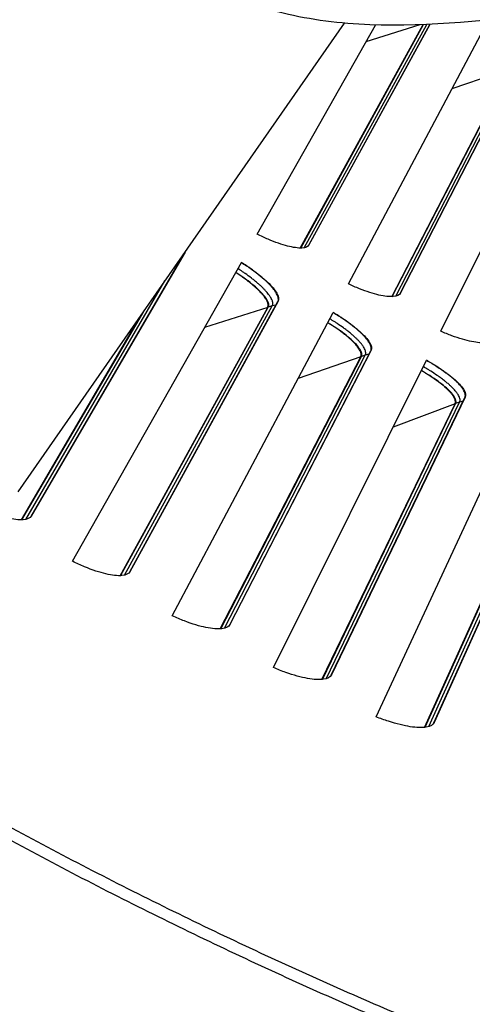
# Model space of a CAD drawing. Units: inches. Extents: x 2 to 86, y 1 to 67.
# Drawn here: x 16.8 to 18, y 6.2 to 8.7 of the extents above; entities that cross this region are included whole.
import ezdxf

# ---------------------------------------------------------------- set-up
doc = ezdxf.new("R2010")
doc.units = ezdxf.units.IN
doc.header["$LTSCALE"] = 4
doc.header["$MEASUREMENT"] = 0
for name, color, linetype in [('Fan', 84, 'Continuous'), ('Visible (ANSI)', 7, 'Continuous'), ('Visible Narrow (ANSI)', 7, 'Continuous')]:
    doc.layers.add(name, color=color, linetype=linetype)

msp = doc.modelspace()

# ---------------------------------------------------------------- linework, layer by layer
msp.add_circle((22.34324, 16.81163), 12.42785)
at = {"layer": 'Fan'}
msp.add_line((16.8348, 7.50849), (17.65605, 8.68939), dxfattribs=at)
for points, knots in [([(22.1904, 8.98322), (22.07759, 8.92689), (21.96349, 8.87282), (21.64275, 8.74426), (21.42519, 8.69011), (20.96824, 8.64834), (20.72737, 8.65859), (20.074, 8.70366), (19.65779, 8.72584), (18.88866, 8.72782), (18.53367, 8.74215), (18.02478, 8.6983), (17.87126, 8.67948), (17.64527, 8.68819), (17.57072, 8.69748), (17.4266, 8.73346), (17.35769, 8.76082), (17.2634, 8.81638), (17.23389, 8.83687), (17.17942, 8.88393), (17.15364, 8.911), (17.12151, 8.95599), (17.11183, 8.97181), (17.08648, 9.02025), (17.07438, 9.05418), (17.04913, 9.15166), (17.0446, 9.21395), (17.04065, 9.34917), (17.04169, 9.42751), (17.04157, 9.5848), (17.04178, 9.66116), (17.04613, 9.84978), (17.05221, 9.96171), (17.06098, 10.10489), (17.06301, 10.13703), (17.06505, 10.16916)], [0.4603303, 0.4603303, 0.4603303, 0.4603303, 1.3258374, 1.3258374, 2.8321845, 2.8321845, 4.4744552, 4.4744552, 7.3257018, 7.3257018, 9.7714274, 9.7714274, 10.809828, 10.809828, 11.323337, 11.323337, 11.8868181, 11.8868181, 12.1531512, 12.1531512, 12.4068205, 12.4068205, 12.5327283, 12.5327283, 12.7873148, 12.7873148, 13.2929599, 13.2929599, 13.8640283, 13.8640283, 14.3770456, 14.3770456, 15.1450566, 15.1450566, 15.3676646, 15.3676646, 15.3676646, 15.3676646]), ([(17.09814, 10.15432), (17.08913, 10.01202), (17.08026, 9.87155), (17.07701, 9.73199), (17.07569, 9.67546), (17.07519, 9.61614), (17.07511, 9.55459), (17.07503, 9.49453), (17.07518, 9.43222), (17.07518, 9.3699), (17.07518, 9.32673), (17.0751, 9.28573), (17.07618, 9.24653), (17.07724, 9.20784), (17.07942, 9.17091), (17.08407, 9.13595), (17.08863, 9.10165), (17.09523, 9.06931), (17.10513, 9.03966), (17.11478, 9.01074), (17.12699, 8.98461), (17.14257, 8.96132), (17.15644, 8.94058), (17.17419, 8.92008), (17.19541, 8.90045), (17.22663, 8.87157), (17.26512, 8.84477), (17.30831, 8.82179), (17.35052, 8.79934), (17.39711, 8.7802), (17.44731, 8.76503), (17.51265, 8.74527), (17.57997, 8.7335), (17.64707, 8.7275), (17.74572, 8.71869), (17.84356, 8.72181), (17.93843, 8.72856), (18.03096, 8.73515), (18.12093, 8.74501), (18.207, 8.75189), (18.35069, 8.76336), (18.49409, 8.7672), (18.63854, 8.76787), (18.77953, 8.76851), (18.92154, 8.76618), (19.06541, 8.76521), (19.35267, 8.76327), (19.63864, 8.76668), (19.92764, 8.75192), (20.19861, 8.73807), (20.47456, 8.70816), (20.74749, 8.69837), (21.01379, 8.68882), (21.27734, 8.69844), (21.53065, 8.76186), (21.72732, 8.81111), (21.91625, 8.89243), (22.10234, 8.9832)], [0, 0, 0, 0, 0.9788163, 0.9788163, 0.9788163, 1.3751448, 1.3751448, 1.3751448, 1.7619083, 1.7619083, 1.7619083, 2.0300255, 2.0300255, 2.0300255, 2.2948677, 2.2948677, 2.2948677, 2.5548967, 2.5548967, 2.5548967, 2.8086501, 2.8086501, 2.8086501, 3.034649, 3.034649, 3.034649, 3.3668127, 3.3668127, 3.3668127, 3.6909601, 3.6909601, 3.6909601, 4.1124759, 4.1124759, 4.1124759, 4.7320025, 4.7320025, 4.7320025, 5.3365775, 5.3365775, 5.3365775, 6.3465187, 6.3465187, 6.3465187, 7.332086, 7.332086, 7.332086, 9.2988416, 9.2988416, 9.2988416, 11.1430427, 11.1430427, 11.1430427, 12.9427359, 12.9427359, 12.9427359, 14.3401753, 14.3401753, 14.3401753, 14.3401753])]:
    msp.add_open_spline(points, degree=3, knots=knots, dxfattribs=at)
at = {"layer": 'Visible (ANSI)'}
for p, q in [((17.43652, 8.15778), (17.73374, 8.68484)), ((17.54481, 8.12287), (17.85395, 8.68579)), ((17.54606, 8.12287), (17.85515, 8.68584)), ((17.56614, 8.13008), (17.87061, 8.68651)), ((17.87064, 8.68651), (17.56649, 8.13067)), ((17.66575, 8.03246), (18.00555, 8.67388)), ((17.79605, 8.00817), (18.09375, 8.58791)), ((18.09436, 8.58906), (17.79639, 8.00878)), ((17.77492, 8.00041), (18.07058, 8.57402)), ((17.77617, 8.00044), (18.07199, 8.57451)), ((17.8982, 7.9132), (18.22102, 8.56334)), ((16.86755, 7.44686), (17.25485, 8.11248)), ((17.25502, 8.11273), (16.86799, 7.44757)), ((16.97178, 7.33364), (17.39649, 8.0868)), ((17.11567, 7.30683), (17.48836, 7.98794)), ((17.48906, 7.98917), (17.11609, 7.30754)), ((16.84453, 7.43812), (17.15121, 7.96346)), ((17.09148, 7.29743), (17.46277, 7.9735)), ((17.09289, 7.29749), (17.46431, 7.97399)), ((16.84313, 7.43811), (17.14301, 7.95167)), ((17.22283, 7.19639), (17.6276, 7.96045)), ((17.36737, 7.17337), (17.72204, 7.86404)), ((17.72271, 7.86529), (17.36778, 7.17409)), ((17.34345, 7.16334), (17.69683, 7.84893)), ((17.34485, 7.16343), (17.69836, 7.84946)), ((17.47741, 7.06578), (17.86195, 7.84022)), ((17.6225, 7.04657), (17.95889, 7.74632)), ((17.95952, 7.74759), (17.62289, 7.0473)), ((17.59885, 7.03591), (17.93409, 7.73055)), ((17.60025, 7.03604), (17.93561, 7.73112)), ((17.73533, 6.94191), (18.09938, 7.72619)), ((17.85751, 6.91524), (18.17438, 7.61846)), ((17.85891, 6.91541), (18.17588, 7.61907)), ((17.88088, 6.92652), (18.19875, 7.63487)), ((18.19936, 7.63616), (17.88124, 6.92726))]:
    msp.add_line(p, q, dxfattribs=at)
at = {"layer": 'Visible (ANSI)', "flags": 128}
for points in [[(17.48836, 7.98794, 0.0484997), (17.48965, 7.99194, 0.0834327), (17.48977, 7.99439, 0.0266806), (17.48888, 7.99951, 0.0440467), (17.48791, 8.00252, 0.0212058), (17.48533, 8.00795, 0.0262305), (17.48284, 8.01213, 0.0134063), (17.47847, 8.01829, 0.016713), (17.47467, 8.02301, 0.009724), (17.46877, 8.0296, 0.0116299), (17.46361, 8.03489, 0.0076358), (17.45639, 8.04174, 0.008753), (17.44991, 8.0475, 0.0063656), (17.44159, 8.05446, 0.0070387), (17.43389, 8.06055, 0.0055857), (17.4324, 8.06167, 0.0005093), (17.41594, 8.07373, 0.010615), (17.40922, 8.07841, 0.0057019), (17.39645, 8.08673)], [(17.46277, 7.9735, 0.0482634), (17.46394, 7.97705, 0.0828027), (17.46406, 7.97924, 0.0263825), (17.46332, 7.98381, 0.0439807), (17.46249, 7.98646, 0.021425), (17.46026, 7.99127, 0.0263833), (17.45809, 7.99499, 0.0135594), (17.45428, 8.00045, 0.016862), (17.45096, 8.00464, 0.0098208), (17.44581, 8.01049, 0.0117396), (17.44128, 8.01518, 0.0076953), (17.43496, 8.02127, 0.0088265), (17.42927, 8.02639, 0.0063969), (17.42195, 8.03258, 0.0070827), (17.41519, 8.038, 0.0055927), (17.41388, 8.03899, 0.0005104), (17.39937, 8.04975, 0.0106164), (17.39344, 8.05394, 0.0057092), (17.38216, 8.06138)], [(17.72204, 7.86404, 0.0484997), (17.72322, 7.86807, 0.0834327), (17.72328, 7.87052, 0.0266806), (17.72225, 7.87562, 0.0440467), (17.72121, 7.8786, 0.0212058), (17.71848, 7.88397, 0.0262305), (17.71588, 7.88808, 0.0134063), (17.71135, 7.89412, 0.016713), (17.70743, 7.89874, 0.009724), (17.70136, 7.90517, 0.0116299), (17.69606, 7.91033, 0.0076358), (17.68867, 7.91698, 0.008753), (17.68203, 7.92257, 0.0063656), (17.67353, 7.92931, 0.0070387), (17.66568, 7.93519, 0.0055857), (17.66416, 7.93627, 0.0005093), (17.64738, 7.94789, 0.010615), (17.64055, 7.9524, 0.0057019), (17.62757, 7.96038)], [(17.69683, 7.84893, 0.0482634), (17.69791, 7.85251, 0.0828027), (17.69797, 7.8547, 0.0263825), (17.69711, 7.85925, 0.0439807), (17.69621, 7.86188, 0.021425), (17.69386, 7.86663, 0.0263833), (17.69159, 7.87029, 0.0135594), (17.68764, 7.87564, 0.016862), (17.68421, 7.87975, 0.0098208), (17.6789, 7.88546, 0.0117396), (17.67426, 7.89004, 0.0076953), (17.66778, 7.89595, 0.0088265), (17.66195, 7.90092, 0.0063969), (17.65447, 7.90692, 0.0070827), (17.64758, 7.91215, 0.0055927), (17.64624, 7.91312, 0.0005104), (17.63145, 7.92349, 0.0106164), (17.62541, 7.92752, 0.0057092), (17.61394, 7.93466)], [(17.95889, 7.74632, 0.0484997), (17.95997, 7.75038, 0.0834327), (17.95996, 7.75284, 0.0266806), (17.9588, 7.75791, 0.0440467), (17.95768, 7.76086, 0.0212058), (17.95481, 7.76615, 0.0262305), (17.9521, 7.77019, 0.0134063), (17.94742, 7.77611, 0.016713), (17.94338, 7.78063, 0.009724), (17.93714, 7.7869, 0.0116299), (17.9317, 7.79191, 0.0076358), (17.92414, 7.79837, 0.008753), (17.91736, 7.80378, 0.0063656), (17.90868, 7.81029, 0.0070387), (17.90068, 7.81597, 0.0055857), (17.89913, 7.81701, 0.0005093), (17.88206, 7.82818, 0.010615), (17.87511, 7.83251, 0.0057019), (17.86192, 7.84014)], [(17.93409, 7.73055, 0.0482634), (17.93507, 7.73416, 0.0828027), (17.93508, 7.73636, 0.0263825), (17.9341, 7.74088, 0.0439807), (17.93313, 7.74348, 0.021425), (17.93065, 7.74817, 0.0263833), (17.92829, 7.75177, 0.0135594), (17.9242, 7.75702, 0.016862), (17.92067, 7.76103, 0.0098208), (17.91521, 7.7666, 0.0117396), (17.91045, 7.77106, 0.0076953), (17.90381, 7.7768, 0.0088265), (17.89786, 7.78161, 0.0063969), (17.89022, 7.78741, 0.0070827), (17.88319, 7.79246, 0.0055927), (17.88183, 7.79339, 0.0005104), (17.86677, 7.80337, 0.0106164), (17.86063, 7.80725, 0.0057092), (17.84897, 7.81408)]]:
    msp.add_lwpolyline(points, format="xyb", dxfattribs=at)
at = {"layer": 'Visible (ANSI)'}
for radius in [12.46875, 12.44375, 12.375, 12.35]:
    msp.add_arc((22.34318, 16.88679), radius, 183.009174, 182.909174, dxfattribs=at)
for points, knots in [([(17.56649, 8.13067), (17.56408, 8.12627), (17.55806, 8.12344), (17.5393, 8.12246), (17.52655, 8.12431), (17.49874, 8.13154), (17.48182, 8.13739), (17.45494, 8.1489), (17.44568, 8.1532), (17.43652, 8.15778)], [0, 0, 0, 0, 0.15069662, 0.15069662, 0.30139324, 0.30139324, 0.45209011, 0.45209011, 0.52814229, 0.52814229, 0.52814229, 0.52814229]), ([(17.39649, 8.0868), (17.40522, 8.08128), (17.41378, 8.07556), (17.43784, 8.05848), (17.45186, 8.04708), (17.47294, 8.02708), (17.4814, 8.01716), (17.49071, 8.00047), (17.49155, 7.99372), (17.48906, 7.98917)], [-0.52814228, -0.52814228, -0.52814228, -0.52814228, -0.45208978, -0.45208978, -0.30139257, -0.30139257, -0.15069629, -0.15069629, 0, 0, 0, 0]), ([(17.46431, 7.97399), (17.46659, 7.97814), (17.46579, 7.98432), (17.45719, 7.99961), (17.4494, 8.00871), (17.43009, 8.02697), (17.41731, 8.03734), (17.3962, 8.0523), (17.38927, 8.05695), (17.3822, 8.06146)], [0, 0, 0, 0, 0.13729615, 0.13729615, 0.2745923, 0.2745923, 0.41113428, 0.41113428, 0.47287941, 0.47287941, 0.47287941, 0.47287941]), ([(17.79639, 8.00878), (17.79409, 8.00431), (17.78815, 8.00133), (17.76942, 7.99985), (17.75663, 8.00137), (17.72864, 8.00786), (17.71157, 8.01327), (17.68439, 8.02406), (17.67503, 8.02812), (17.66575, 8.03246)], [0, 0, 0, 0, 0.15069662, 0.15069662, 0.30139324, 0.30139324, 0.45209011, 0.45209011, 0.52814229, 0.52814229, 0.52814229, 0.52814229]), ([(17.6276, 7.96045), (17.63647, 7.95516), (17.64518, 7.94967), (17.66968, 7.93323), (17.684, 7.9222), (17.70559, 7.90276), (17.71431, 7.89306), (17.72405, 7.87663), (17.72507, 7.8699), (17.72271, 7.86529)], [-0.52814228, -0.52814228, -0.52814228, -0.52814228, -0.45208978, -0.45208978, -0.30139257, -0.30139257, -0.15069629, -0.15069629, 0, 0, 0, 0]), ([(17.69836, 7.84946), (17.70053, 7.85367), (17.69957, 7.85983), (17.69057, 7.87489), (17.68254, 7.88378), (17.66276, 7.90152), (17.64971, 7.91155), (17.62821, 7.92595), (17.62116, 7.93042), (17.61398, 7.93474)], [0, 0, 0, 0, 0.13729615, 0.13729615, 0.2745923, 0.2745923, 0.41113428, 0.41113428, 0.47287941, 0.47287941, 0.47287941, 0.47287941]), ([(18.02941, 7.89296), (18.02723, 7.88844), (18.02137, 7.8853), (18.00268, 7.88334), (17.98986, 7.88451), (17.96171, 7.89027), (17.9445, 7.89522), (17.91705, 7.9053), (17.90758, 7.90911), (17.8982, 7.9132)], [0, 0, 0, 0, 0.15069662, 0.15069662, 0.30139324, 0.30139324, 0.45209011, 0.45209011, 0.52814229, 0.52814229, 0.52814229, 0.52814229]), ([(17.86195, 7.84022), (17.87096, 7.83517), (17.8798, 7.8299), (17.90473, 7.81411), (17.91933, 7.80346), (17.94143, 7.7846), (17.9504, 7.77513), (17.96057, 7.75896), (17.96177, 7.75226), (17.95952, 7.74759)], [-0.52814228, -0.52814228, -0.52814228, -0.52814228, -0.45208978, -0.45208978, -0.30139257, -0.30139257, -0.15069629, -0.15069629, 0, 0, 0, 0]), ([(17.93561, 7.73112), (17.93767, 7.73539), (17.93654, 7.74153), (17.92715, 7.75634), (17.91889, 7.76502), (17.89864, 7.78224), (17.88534, 7.79192), (17.86347, 7.80575), (17.85631, 7.81003), (17.84901, 7.81416)], [0, 0, 0, 0, 0.13729615, 0.13729615, 0.2745923, 0.2745923, 0.41113428, 0.41113428, 0.47287941, 0.47287941, 0.47287941, 0.47287941]), ([(16.86799, 7.44757), (16.86496, 7.44236), (16.85801, 7.43896), (16.83693, 7.43754), (16.8228, 7.43953), (16.80349, 7.44462), (16.79926, 7.44585), (16.79486, 7.44725)], [0, 0, 0, 0, 0.15069629, 0.15069629, 0.30139257, 0.30139257, 0.34082966, 0.34082966, 0.34082966, 0.34082966]), ([(17.11609, 7.30754), (17.1132, 7.30226), (17.10634, 7.29868), (17.0853, 7.29671), (17.07112, 7.29832), (17.0403, 7.30558), (17.02161, 7.31171), (16.99201, 7.32403), (16.98184, 7.32867), (16.97178, 7.33364)], [0, 0, 0, 0, 0.15069629, 0.15069629, 0.30139257, 0.30139257, 0.45208978, 0.45208978, 0.52814228, 0.52814228, 0.52814228, 0.52814228]), ([(17.36778, 7.17409), (17.36503, 7.16873), (17.35826, 7.16497), (17.33728, 7.16245), (17.32306, 7.16369), (17.29207, 7.17014), (17.27322, 7.17578), (17.24331, 7.18731), (17.23302, 7.19168), (17.22283, 7.19639)], [0, 0, 0, 0, 0.15069629, 0.15069629, 0.30139257, 0.30139257, 0.45208978, 0.45208978, 0.52814228, 0.52814228, 0.52814228, 0.52814228]), ([(17.62289, 7.0473), (17.62028, 7.04187), (17.61362, 7.03794), (17.59271, 7.03486), (17.57846, 7.03573), (17.54731, 7.04136), (17.52832, 7.0465), (17.49812, 7.05725), (17.48771, 7.06135), (17.47741, 7.06578)], [0, 0, 0, 0, 0.15069629, 0.15069629, 0.30139257, 0.30139257, 0.45208978, 0.45208978, 0.52814228, 0.52814228, 0.52814228, 0.52814228]), ([(17.88124, 6.92726), (17.87878, 6.92177), (17.87222, 6.91766), (17.8514, 6.91403), (17.83714, 6.91453), (17.80584, 6.91933), (17.78673, 6.92397), (17.75626, 6.93392), (17.74575, 6.93775), (17.73533, 6.94191)], [0, 0, 0, 0, 0.15069629, 0.15069629, 0.30139257, 0.30139257, 0.45208978, 0.45208978, 0.52814228, 0.52814228, 0.52814228, 0.52814228])]:
    msp.add_open_spline(points, degree=3, knots=knots, dxfattribs=at)
at = {"layer": 'Visible Narrow (ANSI)'}
for p, q in [((17.5547, 8.12365), (17.86301, 8.68617)), ((17.84592, 8.68548), (17.70967, 8.64216)), ((17.78478, 8.00145), (18.08121, 8.57771)), ((18.07058, 8.57402), (17.92607, 8.52385)), ((17.56632, 8.13037), (17.56649, 8.13067)), ((17.25301, 8.10933), (17.25263, 8.10929)), ((16.85427, 7.43916), (17.20439, 8.03993)), ((17.48836, 7.98794), (17.48906, 7.98917)), ((17.79623, 8.00847), (17.79639, 8.00878)), ((17.10259, 7.29878), (17.47443, 7.9772)), ((17.46277, 7.9735), (17.30416, 7.92306)), ((17.47443, 7.9772), (17.46431, 7.97399)), ((17.48358, 7.9792), (17.47443, 7.9772)), ((17.72204, 7.86404), (17.72271, 7.86529)), ((17.35451, 7.16498), (17.70839, 7.85294)), ((17.69683, 7.84893), (17.5396, 7.79433)), ((17.70839, 7.85294), (17.69836, 7.84946)), ((17.71749, 7.85518), (17.70839, 7.85294)), ((17.95889, 7.74632), (17.95952, 7.74759)), ((17.60987, 7.03784), (17.94554, 7.73487)), ((17.93409, 7.73055), (17.77835, 7.67185)), ((17.94554, 7.73487), (17.93561, 7.73112)), ((17.95457, 7.73734), (17.94554, 7.73487)), ((17.86847, 6.91746), (18.18571, 7.62307)), ((16.86776, 7.44718), (16.86799, 7.44757)), ((17.11586, 7.30715), (17.11609, 7.30754)), ((17.36756, 7.17369), (17.36778, 7.17409)), ((17.62269, 7.0469), (17.62289, 7.0473)), ((17.88105, 6.92685), (17.88124, 6.92726))]:
    msp.add_line(p, q, dxfattribs=at)
at = {"layer": 'Visible Narrow (ANSI)', "flags": 128}
for points in [[(17.47443, 7.9772, 0.0483938), (17.47567, 7.981, 0.0831451), (17.47579, 7.98334, 0.0265454), (17.47497, 7.98821, 0.0440193), (17.47406, 7.99106, 0.0213088), (17.47164, 7.99621, 0.0263031), (17.46929, 8.00019, 0.0134784), (17.46518, 8.00603, 0.0167834), (17.4616, 8.01051, 0.0097702), (17.45604, 8.01677, 0.0116822), (17.45116, 8.02179, 0.0076651), (17.44435, 8.0283, 0.0087887), (17.43823, 8.03377, 0.0063821), (17.43036, 8.04039, 0.007061), (17.42309, 8.04617, 0.0055914), (17.42168, 8.04724, 0.0005103), (17.40609, 8.05871, 0.0106204), (17.39973, 8.06317, 0.0057077), (17.38764, 8.07109)], [(17.70839, 7.85294, 0.0483938), (17.70953, 7.85677, 0.0831451), (17.70959, 7.85911, 0.0265454), (17.70864, 7.86396, 0.0440193), (17.70766, 7.86678, 0.0213088), (17.70511, 7.87187, 0.0263031), (17.70265, 7.87578, 0.0134784), (17.69839, 7.88151, 0.0167834), (17.69469, 7.8859, 0.0097702), (17.68897, 7.89201, 0.0116822), (17.68396, 7.8969, 0.0076651), (17.67698, 7.90323, 0.0087887), (17.67071, 7.90854, 0.0063821), (17.66267, 7.91494, 0.007061), (17.65525, 7.92053, 0.0055914), (17.65382, 7.92156, 0.0005103), (17.63794, 7.93262, 0.0106204), (17.63146, 7.93692, 0.0057077), (17.61916, 7.94451)], [(17.94554, 7.73487, 0.0483938), (17.94658, 7.73873, 0.0831451), (17.94657, 7.74106, 0.0265454), (17.9455, 7.74589, 0.0440193), (17.94444, 7.74868, 0.0213088), (17.94176, 7.75371, 0.0263031), (17.9392, 7.75755, 0.0134784), (17.93479, 7.76317, 0.0167834), (17.93098, 7.76746, 0.0097702), (17.92509, 7.77341, 0.0116822), (17.91996, 7.77818, 0.0076651), (17.91282, 7.78431, 0.0087887), (17.90641, 7.78946, 0.0063821), (17.89821, 7.79565, 0.007061), (17.89064, 7.80104, 0.0055914), (17.88918, 7.80203, 0.0005103), (17.87301, 7.81267, 0.0106204), (17.86643, 7.81679, 0.0057077), (17.85393, 7.82407)], [(19.73234, 5.56125, -0.0049383), (19.51059, 5.61452, -0.0049383), (19.28992, 5.67215, -0.0049383), (19.07044, 5.73413, -0.0049383), (18.85223, 5.80044, -0.0049383), (18.63537, 5.87104, -0.0049383), (18.41994, 5.94591, -0.0049383), (18.20604, 6.02502, -0.0049383), (17.99374, 6.10834, -0.0049383), (17.78313, 6.19584, -0.0049383), (17.57429, 6.28748, -0.0049383), (17.3673, 6.38323, -0.0049383), (17.16224, 6.48304, -0.0049383), (16.95919, 6.58689, -0.0049383), (16.75823, 6.69473, -0.0049383)], [(19.72586, 5.53305, -0.0049383), (19.50355, 5.58645, -0.0049383), (19.28233, 5.64423, -0.0049383), (19.0623, 5.70636, -0.0049383), (18.84354, 5.77283, -0.0049383), (18.62614, 5.84361, -0.0049383), (18.41018, 5.91867, -0.0049383), (18.19574, 5.99798, -0.0049383), (17.9829, 6.08151, -0.0049383), (17.77177, 6.16923, -0.0049383), (17.5624, 6.2611, -0.0049383), (17.35489, 6.35708, -0.0049383), (17.14931, 6.45715, -0.0049383), (16.94576, 6.56126, -0.0049383), (16.74429, 6.66937, -0.0049383)]]:
    msp.add_lwpolyline(points, format="xyb", dxfattribs=at)

doc.saveas('drawing.dxf')
